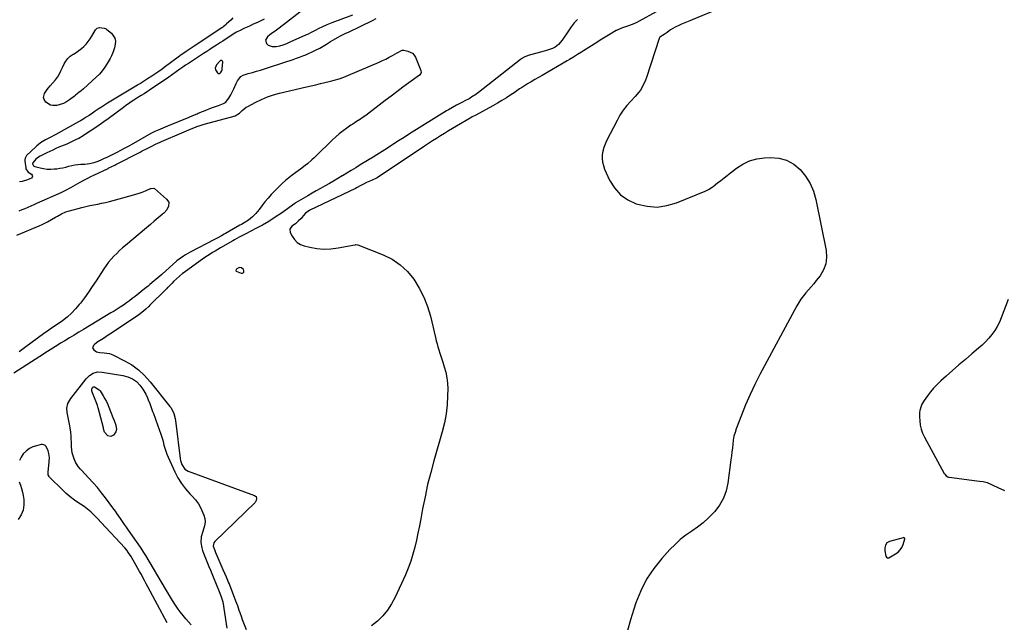
# Model space of a CAD drawing. Units: inches. Extents: x 1905340 to 1910684, y 411426 to 416812.
# Drawn here: x 1908823 to 1909647, y 412518 to 413022 of the extents above; entities that cross this region are included whole.
import ezdxf

# ---------------------------------------------------------------- set-up
doc = ezdxf.new("R2010")
doc.units = ezdxf.units.IN
doc.header["$MEASUREMENT"] = 0
for name, color, linetype in [('1', 7, 'Continuous'), ('7', 7, 'Continuous'), ('8', 7, 'Continuous')]:
    doc.layers.add(name, color=color, linetype=linetype)

msp = doc.modelspace()

# ---------------------------------------------------------------- linework, layer by layer
at = {"layer": '1', "color": 18}
for points in [[(1908990.99, 412987.63, 1666), (1908990.24, 412987.17, 1666), (1908987.44, 412984.06, 1666), (1908986.37, 412981.36, 1666), (1908986.65, 412980, 1666), (1908988.31, 412977.41, 1666), (1908988.95, 412976.98, 1666), (1908989.59, 412976.8, 1666), (1908990.24, 412976.98, 1666), (1908990.89, 412977.4, 1666), (1908991.89, 412979.07, 1666), (1908992.17, 412980, 1666), (1908992.34, 412980.97, 1666), (1908992.75, 412986.3, 1666), (1908992.69, 412986.73, 1666), (1908992.54, 412987.1, 1666), (1908992.25, 412987.39, 1666), (1908991.87, 412987.61, 1666), (1908990.99, 412987.63, 1666)], [(1909010.53, 412811.73, 1666), (1909010.03, 412812.87, 1666), (1909008.41, 412814.18, 1666), (1909006.77, 412814.39, 1666), (1909004.55, 412813.45, 1666), (1909003.96, 412812.87, 1666), (1909003.74, 412811.76, 1666), (1909004.03, 412811.33, 1666), (1909008.22, 412809.71, 1666), (1909008.84, 412809.65, 1666), (1909009.4, 412809.74, 1666), (1909009.87, 412810.06, 1666), (1909010.28, 412810.52, 1666), (1909010.53, 412811.73, 1666)], [(1909548.72, 412584.22, 1662), (1909547.48, 412582.27, 1662), (1909546.99, 412579.84, 1662), (1909547.08, 412577.35, 1662), (1909547.83, 412572.97, 1662), (1909548.31, 412572.12, 1662), (1909549.07, 412571.54, 1662), (1909549.48, 412571.42, 1662), (1909549.91, 412571.46, 1662), (1909550.36, 412571.61, 1662), (1909555.91, 412574.8, 1662), (1909558.03, 412576.37, 1662), (1909559.86, 412578.18, 1662), (1909561.22, 412580.35, 1662), (1909562.29, 412582.76, 1662), (1909563.74, 412587.44, 1662), (1909563.77, 412587.69, 1662), (1909563.73, 412587.93, 1662), (1909563.6, 412588.12, 1662), (1909563.15, 412588.41, 1662), (1909562.61, 412588.48, 1662), (1909562.34, 412588.44, 1662), (1909550.73, 412585.34, 1662), (1909548.72, 412584.22, 1662)]]:
    msp.add_polyline3d(points, dxfattribs=at)
at = {"layer": '7', "color": 18}
for points in [[(1909060.84, 413030.92, 1666), (1909040.11, 413014.71, 1666), (1909038.99, 413013.86, 1666), (1909036.69, 413012.26, 1666), (1909034.34, 413010.75, 1666), (1909032.06, 413009.12, 1666), (1909030.07, 413007.53, 1666), (1909028.61, 413004.84, 1666), (1909029.45, 413001.9, 1666), (1909030.83, 413000.62, 1666), (1909034.03, 412999.32, 1666), (1909037.49, 412999.48, 1666), (1909040.51, 413000.06, 1666), (1909043.45, 413000.96, 1666), (1909046.33, 413002.07, 1666), (1909049.17, 413003.27, 1666), (1909062.38, 413009.13, 1666), (1909063.99, 413009.87, 1666), (1909067.16, 413011.42, 1666), (1909070.3, 413013.05, 1666), (1909073.45, 413014.66, 1666), (1909075.98, 413015.91, 1666), (1909080.15, 413017.81, 1666), (1909084.42, 413019.51, 1666), (1909101.69, 413025.88, 1666)], [(1909409.91, 413031.7, 1664), (1909385.75, 413021.71, 1664), (1909383.66, 413020.84, 1664), (1909379.47, 413019.11, 1664), (1909376.84, 413018.02, 1664), (1909375.03, 413017.23, 1664), (1909371.47, 413015.53, 1664), (1909367.51, 413013.41, 1664), (1909366.31, 413012.64, 1664), (1909364.71, 413011.24, 1664), (1909362.22, 413009.5, 1664), (1909358.62, 413007.27, 1664), (1909358.25, 413006.72, 1664), (1909357.95, 413006.09, 1664), (1909347.36, 412973.42, 1664), (1909346.57, 412971.23, 1664), (1909344.69, 412967, 1664), (1909342.35, 412962.99, 1664), (1909341.03, 412961.1, 1664), (1909338.02, 412957.57, 1664), (1909334.31, 412953.72, 1664), (1909331.01, 412949.99, 1664), (1909327.95, 412946.09, 1664), (1909325.25, 412941.93, 1664), (1909322.78, 412937.61, 1664), (1909314.02, 412920.58, 1664), (1909312.76, 412917.74, 1664), (1909311.71, 412914.84, 1664), (1909310.99, 412911.84, 1664), (1909310.48, 412908.78, 1664), (1909310.4, 412905.71, 1664), (1909310.64, 412902.69, 1664), (1909311.36, 412899.75, 1664), (1909312.4, 412896.86, 1664), (1909316.59, 412887.67, 1664), (1909320.71, 412881.04, 1664), (1909325.67, 412875.35, 1664), (1909331.88, 412871.07, 1664), (1909338.94, 412867.73, 1664), (1909339.9, 412867.42, 1664), (1909348.13, 412865.7, 1664), (1909356.32, 412865.13, 1664), (1909364.44, 412866.3, 1664), (1909372.52, 412868.62, 1664), (1909396.69, 412878.48, 1664), (1909399.25, 412879.69, 1664), (1909402.43, 412881.71, 1664), (1909403.18, 412882.28, 1664), (1909407, 412885.34, 1664), (1909409.66, 412887.45, 1664), (1909412.33, 412889.55, 1664), (1909415, 412891.63, 1664), (1909417.69, 412893.71, 1664), (1909422.71, 412897.57, 1664), (1909428.12, 412900.98, 1664), (1909433.8, 412903.69, 1664), (1909439.87, 412905.31, 1664), (1909446.21, 412906.23, 1664), (1909451.21, 412906.48, 1664), (1909458.2, 412905.9, 1664), (1909464.75, 412904.22, 1664), (1909470.65, 412900.91, 1664), (1909476.1, 412896.5, 1664), (1909480.61, 412890.85, 1664), (1909484.41, 412884.83, 1664), (1909487.16, 412878.25, 1664), (1909489.2, 412871.32, 1664), (1909497.86, 412828.86, 1664), (1909498.24, 412823.17, 1664), (1909497.69, 412817.71, 1664), (1909495.73, 412812.58, 1664), (1909492.85, 412807.68, 1664), (1909489.59, 412803.52, 1664), (1909487.49, 412800.91, 1664), (1909485.34, 412798.33, 1664), (1909483.15, 412795.79, 1664), (1909480.91, 412793.29, 1664), (1909478.74, 412790.75, 1664), (1909476.72, 412788.1, 1664), (1909474.89, 412785.31, 1664), (1909473.2, 412782.42, 1664), (1909442.43, 412724.93, 1664), (1909438.17, 412716.59, 1664), (1909434.12, 412708.15, 1664), (1909430.4, 412699.56, 1664), (1909426.9, 412690.87, 1664), (1909422.59, 412679.55, 1664), (1909421.54, 412676.42, 1664), (1909420.67, 412673.24, 1664), (1909420.06, 412670.01, 1664), (1909419.63, 412666.73, 1664), (1909419.32, 412663.43, 1664), (1909418.98, 412660.13, 1664), (1909418.59, 412656.83, 1664), (1909418.18, 412653.54, 1664), (1909415.63, 412634.03, 1664), (1909414.16, 412627.54, 1664), (1909411.96, 412621.38, 1664), (1909408.68, 412615.73, 1664), (1909404.68, 412610.41, 1664), (1909403.59, 412609.21, 1664), (1909399.39, 412604.94, 1664), (1909394.98, 412600.92, 1664), (1909390.27, 412597.27, 1664), (1909385.35, 412593.85, 1664), (1909380.44, 412590.44, 1664), (1909375.72, 412586.79, 1664), (1909371.31, 412582.77, 1664), (1909367.1, 412578.52, 1664), (1909360.31, 412571.09, 1664), (1909353.48, 412562.58, 1664), (1909347.44, 412553.61, 1664), (1909342.58, 412543.94, 1664), (1909338.52, 412533.81, 1664), (1909336.79, 412528.53, 1664), (1909334.1, 412519.66, 1664), (1909331.68, 412510.72, 1664)], [(1909027.53, 413022.37, 1668), (1909024.67, 413020.97, 1668), (1909021.78, 413019.61, 1668), (1909018.27, 413018.02, 1668), (1909015.67, 413016.83, 1668), (1909013.09, 413015.63, 1668), (1909010.51, 413014.41, 1668), (1909007.94, 413013.17, 1668), (1909004.23, 413011.36, 1668), (1909001.49, 413009.81, 1668), (1908999.52, 413008.5, 1668), (1908996.49, 413006.45, 1668), (1908992.79, 413003.98, 1668), (1908990.92, 413002.76, 1668), (1908987.39, 413000.49, 1668), (1908984.69, 412998.76, 1668), (1908981.99, 412997.02, 1668), (1908979.29, 412995.27, 1668), (1908976.6, 412993.51, 1668), (1908964.07, 412985.31, 1668), (1908961.64, 412983.69, 1668), (1908959.24, 412982.04, 1668), (1908956.85, 412980.36, 1668), (1908953.75, 412978.14, 1668), (1908950.64, 412975.94, 1668), (1908947.51, 412973.78, 1668), (1908931.48, 412962.88, 1668), (1908929.7, 412961.68, 1668), (1908926.92, 412959.91, 1668), (1908924.35, 412958.36, 1668), (1908920.95, 412956.26, 1668), (1908918.23, 412954.48, 1668), (1908916.05, 412953.03, 1668), (1908913.89, 412951.55, 1668), (1908911.75, 412950.04, 1668), (1908909.63, 412948.49, 1668), (1908896.8, 412938.97, 1668), (1908893.11, 412936.28, 1668), (1908889.39, 412933.64, 1668), (1908885.61, 412931.06, 1668), (1908881.81, 412928.53, 1668), (1908877.87, 412925.96, 1668), (1908876, 412924.78, 1668), (1908872.16, 412922.57, 1668), (1908870.19, 412921.55, 1668), (1908866.19, 412919.63, 1668), (1908862.14, 412917.84, 1668), (1908855.58, 412915.07, 1668), (1908853.02, 412913.96, 1668), (1908850.48, 412912.81, 1668), (1908847.96, 412911.62, 1668), (1908845.46, 412910.4, 1668), (1908839.95, 412907.64, 1668), (1908838.64, 412906.89, 1668), (1908836.25, 412905.07, 1668), (1908833.66, 412902.17, 1668), (1908833.49, 412901.67, 1668), (1908833.5, 412901.14, 1668), (1908833.94, 412900.1, 1668), (1908834.31, 412899.68, 1668), (1908835.32, 412899.13, 1668), (1908839.93, 412897.85, 1668), (1908842.84, 412897.22, 1668), (1908845.77, 412896.83, 1668), (1908848.72, 412896.77, 1668), (1908851.69, 412896.95, 1668), (1908853.81, 412897.2, 1668), (1908856.37, 412897.56, 1668), (1908858.91, 412898.02, 1668), (1908861.42, 412898.6, 1668), (1908863.92, 412899.28, 1668), (1908866.41, 412899.92, 1668), (1908868.93, 412900.43, 1668), (1908871.48, 412900.75, 1668), (1908874.05, 412900.94, 1668), (1908877.37, 412901.06, 1668), (1908881.11, 412901.44, 1668), (1908884.99, 412902.37, 1668), (1908888.36, 412903.54, 1668), (1908891.65, 412904.93, 1668), (1908893.26, 412905.7, 1668), (1908896.49, 412907.24, 1668), (1908900.97, 412909.43, 1668), (1908904.83, 412911.35, 1668), (1908906.75, 412912.34, 1668), (1908910.57, 412914.35, 1668), (1908914.35, 412916.42, 1668), (1908916.23, 412917.47, 1668), (1908932.73, 412926.85, 1668), (1908935.62, 412928.32, 1668), (1908936.04, 412928.5, 1668), (1908939.06, 412929.8, 1668), (1908941, 412930.63, 1668), (1908944.89, 412932.26, 1668), (1908946.84, 412933.07, 1668), (1908964.75, 412940.44, 1668), (1908967.57, 412941.61, 1668), (1908971.32, 412943.17, 1668), (1908972.26, 412943.55, 1668), (1908979.42, 412946.49, 1668), (1908981.83, 412947.45, 1668), (1908984.24, 412948.38, 1668), (1908986.67, 412949.27, 1668), (1908989.11, 412950.13, 1668), (1908993.46, 412951.63, 1668), (1908995.14, 412952.7, 1668), (1908997.88, 412956.28, 1668), (1908999.56, 412958.99, 1668), (1909000.99, 412961.89, 1668), (1909002.03, 412964.08, 1668), (1909004.11, 412968.46, 1668), (1909005.19, 412970.75, 1668), (1909008.02, 412974.36, 1668), (1909009.94, 412975.54, 1668), (1909014.15, 412976.89, 1668), (1909017.55, 412977.75, 1668), (1909020.95, 412978.67, 1668), (1909024.32, 412979.67, 1668), (1909027.67, 412980.72, 1668), (1909046.5, 412986.87, 1668), (1909049.15, 412987.75, 1668), (1909051.8, 412988.65, 1668), (1909054.43, 412989.58, 1668), (1909057.06, 412990.53, 1668), (1909059.86, 412991.6, 1668), (1909062.27, 412992.56, 1668), (1909064.65, 412993.59, 1668), (1909067.01, 412994.66, 1668), (1909071.08, 412996.63, 1668), (1909073.93, 412998.12, 1668), (1909076.72, 412999.72, 1668), (1909079.47, 413001.4, 1668), (1909082.85, 413003.51, 1668), (1909084.96, 413004.77, 1668), (1909089.26, 413007.14, 1668), (1909091.44, 413008.27, 1668), (1909095.83, 413010.48, 1668), (1909098.04, 413011.56, 1668), (1909118.22, 413021.31, 1668), (1909121.22, 413022.75, 1668)], [(1909289.62, 413022.04, 1668), (1909286.87, 413019.12, 1668), (1909284.39, 413015.98, 1668), (1909282.08, 413012.69, 1668), (1909276.94, 413004.65, 1668), (1909273.85, 413001.02, 1668), (1909270.93, 412998.96, 1668), (1909268.75, 412997.9, 1668), (1909265.39, 412996.54, 1668), (1909263.67, 412995.97, 1668), (1909261.93, 412995.46, 1668), (1909248.4, 412991.86, 1668), (1909245, 412990.56, 1668), (1909242.67, 412989.13, 1668), (1909241.93, 412988.59, 1668), (1909206.9, 412961.07, 1668), (1909203.8, 412958.8, 1668), (1909202.19, 412957.75, 1668), (1909198.88, 412955.78, 1668), (1909195.49, 412953.97, 1668), (1909193.46, 412952.96, 1668), (1909191.73, 412952.11, 1668), (1909188.31, 412950.33, 1668), (1909184.94, 412948.46, 1668), (1909181.61, 412946.5, 1668), (1909179.97, 412945.49, 1668), (1909149.18, 412926.24, 1668), (1909144.53, 412923.32, 1668), (1909139.88, 412920.39, 1668), (1909135.24, 412917.45, 1668), (1909130.6, 412914.5, 1668), (1909121.78, 412908.86, 1668), (1909120.2, 412907.9, 1668), (1909119.97, 412907.76, 1668), (1909107.7, 412900.3, 1668), (1909104.01, 412898.05, 1668), (1909100.33, 412895.8, 1668), (1909096.65, 412893.54, 1668), (1909092.98, 412891.27, 1668), (1909092.71, 412891.11, 1668), (1909089.15, 412888.95, 1668), (1909085.58, 412886.82, 1668), (1909081.97, 412884.76, 1668), (1909078.34, 412882.73, 1668), (1909074.7, 412880.71, 1668), (1909071.07, 412878.68, 1668), (1909067.47, 412876.61, 1668), (1909063.87, 412874.52, 1668), (1909054.29, 412868.9, 1668), (1909053.69, 412868.49, 1668), (1909053.24, 412868.17, 1668), (1909053.1, 412868.06, 1668), (1909041.92, 412860.05, 1668), (1909036.74, 412856.51, 1668), (1909031.45, 412853.14, 1668), (1909026.01, 412850.01, 1668), (1909020.48, 412847.04, 1668), (1909012, 412842.74, 1668), (1909009.27, 412841.34, 1668), (1909006.55, 412839.92, 1668), (1909002.52, 412837.71, 1668), (1909001.19, 412836.95, 1668), (1908990.82, 412830.87, 1668), (1908988.64, 412829.58, 1668), (1908986.46, 412828.29, 1668), (1908984.29, 412826.99, 1668), (1908982.13, 412825.68, 1668), (1908979.98, 412824.33, 1668), (1908977.86, 412822.96, 1668), (1908975.78, 412821.53, 1668), (1908973.71, 412820.06, 1668), (1908960.51, 412810.44, 1668), (1908959.16, 412809.42, 1668), (1908956.53, 412807.29, 1668), (1908954.01, 412805.03, 1668), (1908951.56, 412802.7, 1668), (1908950.35, 412801.51, 1668), (1908946.72, 412797.86, 1668), (1908946.5, 412797.65, 1668), (1908945.65, 412796.79, 1668), (1908945.02, 412796.15, 1668), (1908931.84, 412782.89, 1668), (1908930.74, 412781.81, 1668), (1908928.48, 412779.74, 1668), (1908924.92, 412776.82, 1668), (1908922.43, 412775.04, 1668), (1908900.53, 412760.19, 1668), (1908898.28, 412758.69, 1668), (1908896.02, 412757.21, 1668), (1908893.74, 412755.75, 1668), (1908891.45, 412754.32, 1668), (1908888.19, 412752.24, 1668), (1908885.75, 412750.39, 1668), (1908884.6, 412749.38, 1668), (1908883.81, 412747.38, 1668), (1908884.86, 412745.51, 1668), (1908887.03, 412744.07, 1668), (1908889.74, 412743.39, 1668), (1908893.61, 412743.24, 1668), (1908897.94, 412742.66, 1668), (1908900.86, 412741.53, 1668), (1908910.64, 412736.52, 1668), (1908916.66, 412732.94, 1668), (1908922.3, 412728.89, 1668), (1908927.38, 412724.16, 1668), (1908932.09, 412718.98, 1668), (1908948.56, 412698.28, 1668), (1908949.25, 412697.36, 1668), (1908950.47, 412695.44, 1668), (1908951.9, 412692.33, 1668), (1908952.91, 412688.28, 1668), (1908953.57, 412684.14, 1668), (1908957.21, 412654.66, 1668), (1908957.5, 412653, 1668), (1908958.44, 412649.79, 1668), (1908961.03, 412645.67, 1668), (1908963.77, 412644.02, 1668), (1909019.3, 412623.75, 1668), (1909020.03, 412623.31, 1668), (1909020.61, 412622.76, 1668), (1909021.13, 412621.2, 1668), (1909020.81, 412619.44, 1668), (1909019.81, 412617.97, 1668), (1908986.06, 412585.18, 1668), (1908985.22, 412584.04, 1668), (1908984.84, 412581.24, 1668), (1908985.73, 412578.63, 1668), (1908986.81, 412576.04, 1668), (1908987.92, 412573.47, 1668), (1908992.93, 412561.84, 1668), (1908994.23, 412558.83, 1668), (1908995.53, 412555.81, 1668), (1908996.8, 412552.78, 1668), (1908997.42, 412551.26, 1668), (1908998.02, 412549.73, 1668), (1909003.52, 412535.47, 1668), (1909004.96, 412531.61, 1668), (1909006.3, 412527.72, 1668), (1909006.96, 412525.77, 1668), (1909008.36, 412521.89, 1668), (1909009.1, 412519.97, 1668), (1909012.33, 412511.72, 1668)], [(1909355.56, 413028.55, 1666), (1909341.44, 413020.67, 1666), (1909339.45, 413019.63, 1666), (1909335.34, 413017.86, 1666), (1909331.5, 413016.56, 1666), (1909328.96, 413015.71, 1666), (1909326.44, 413014.77, 1666), (1909322.38, 413012.94, 1666), (1909322.08, 413012.76, 1666), (1909317.02, 413009.76, 1666), (1909314.2, 413008.07, 1666), (1909311.39, 413006.37, 1666), (1909308.59, 413004.63, 1666), (1909305.8, 413002.88, 1666), (1909294.79, 412995.9, 1666), (1909293.1, 412994.83, 1666), (1909289.72, 412992.69, 1666), (1909286.32, 412990.56, 1666), (1909282.9, 412988.49, 1666), (1909281.17, 412987.47, 1666), (1909260.15, 412975.18, 1666), (1909257.05, 412973.42, 1666), (1909253.93, 412971.72, 1666), (1909250.82, 412969.99, 1666), (1909247.79, 412968.13, 1666), (1909243.64, 412965.46, 1666), (1909241.28, 412963.9, 1666), (1909238.92, 412962.33, 1666), (1909236.58, 412960.75, 1666), (1909233.93, 412958.94, 1666), (1909230.22, 412956.5, 1666), (1909226.48, 412954.14, 1666), (1909222.66, 412951.89, 1666), (1909218.79, 412949.72, 1666), (1909204.56, 412942.01, 1666), (1909203.98, 412941.7, 1666), (1909201.63, 412940.45, 1666), (1909200.46, 412939.8, 1666), (1909199.88, 412939.47, 1666), (1909188.41, 412932.84, 1666), (1909185.01, 412930.85, 1666), (1909181.63, 412928.82, 1666), (1909178.28, 412926.75, 1666), (1909174.95, 412924.65, 1666), (1909171.64, 412922.52, 1666), (1909168.33, 412920.38, 1666), (1909165.04, 412918.22, 1666), (1909161.75, 412916.04, 1666), (1909121.87, 412889.55, 1666), (1909120.77, 412888.9, 1666), (1909118.42, 412887.86, 1666), (1909117.23, 412887.35, 1666), (1909113.19, 412885.57, 1666), (1909110.48, 412884.22, 1666), (1909107.83, 412882.77, 1666), (1909105.14, 412881.38, 1666), (1909103.79, 412880.71, 1666), (1909065.6, 412862.4, 1666), (1909061.95, 412859.88, 1666), (1909059.98, 412857.71, 1666), (1909058.33, 412855.45, 1666), (1909056.22, 412853.46, 1666), (1909053.52, 412851.12, 1666), (1909050.66, 412848.97, 1666), (1909049.01, 412846.59, 1666), (1909049.32, 412843.72, 1666), (1909050.86, 412840.62, 1666), (1909052.74, 412837.86, 1666), (1909054.97, 412835.54, 1666), (1909057.73, 412833.88, 1666), (1909060.84, 412832.66, 1666), (1909065.7, 412831.47, 1666), (1909071.57, 412830.44, 1666), (1909077.45, 412829.91, 1666), (1909083.34, 412830.13, 1666), (1909089.25, 412830.85, 1666), (1909103.25, 412833.47, 1666), (1909103.58, 412833.52, 1666), (1909104.24, 412833.63, 1666), (1909105.54, 412833.62, 1666), (1909105.85, 412833.52, 1666), (1909126.92, 412825.16, 1666), (1909134.43, 412821.37, 1666), (1909141.34, 412816.81, 1666), (1909147.34, 412811.1, 1666), (1909152.74, 412804.63, 1666), (1909157.19, 412797.35, 1666), (1909161.08, 412789.81, 1666), (1909164.09, 412781.89, 1666), (1909166.53, 412773.7, 1666), (1909170.77, 412755.89, 1666), (1909171.42, 412753.28, 1666), (1909172.11, 412750.68, 1666), (1909172.86, 412748.1, 1666), (1909173.64, 412745.53, 1666), (1909174.45, 412742.96, 1666), (1909175.28, 412740.4, 1666), (1909176.1, 412737.84, 1666), (1909176.94, 412735.28, 1666), (1909178.21, 412731.42, 1666), (1909179.44, 412726.89, 1666), (1909180.38, 412722.32, 1666), (1909180.86, 412717.67, 1666), (1909181.04, 412712.98, 1666), (1909180.97, 412707.12, 1666), (1909180.57, 412699.51, 1666), (1909179.76, 412691.96, 1666), (1909178.35, 412684.5, 1666), (1909176.53, 412677.1, 1666), (1909169.52, 412652.81, 1666), (1909166.79, 412642.85, 1666), (1909164.27, 412632.83, 1666), (1909162.05, 412622.75, 1666), (1909160.03, 412612.61, 1666), (1909158.49, 412604.28, 1666), (1909157.34, 412598.29, 1666), (1909156.14, 412592.31, 1666), (1909154.86, 412586.34, 1666), (1909153.52, 412580.39, 1666), (1909151.97, 412574.5, 1666), (1909150.18, 412568.7, 1666), (1909148.05, 412563.01, 1666), (1909145.68, 412557.4, 1666), (1909137.08, 412538.64, 1666), (1909134.09, 412533.07, 1666), (1909130.68, 412527.8, 1666), (1909126.64, 412523, 1666), (1909122.18, 412518.51, 1666), (1909117.22, 412514.55, 1666)], [(1908857.24, 412979.07, 1672), (1908858.48, 412981.77, 1672), (1908859.91, 412984.82, 1672), (1908861.35, 412987.27, 1672), (1908863.06, 412989.47, 1672), (1908865.14, 412991.32, 1672), (1908867.49, 412992.92, 1672), (1908867.79, 412993.09, 1672), (1908870.13, 412994.5, 1672), (1908872.38, 412996.03, 1672), (1908874.5, 412997.73, 1672), (1908876.53, 412999.55, 1672), (1908878.41, 413001.53, 1672), (1908880.18, 413003.59, 1672), (1908881.78, 413005.79, 1672), (1908883.26, 413008.09, 1672), (1908886.37, 413013.34, 1672), (1908887, 413014.1, 1672), (1908887.73, 413014.7, 1672), (1908889.57, 413015.24, 1672), (1908893.43, 413014.8, 1672), (1908895.08, 413014.12, 1672), (1908895.83, 413013.65, 1672), (1908899.7, 413010.51, 1672), (1908902.51, 413006.41, 1672), (1908902.9, 413004.02, 1672), (1908902.79, 413001.45, 1672), (1908902.09, 412998.32, 1672), (1908901.05, 412994.89, 1672), (1908899.59, 412991.61, 1672), (1908898.47, 412989.49, 1672), (1908896.02, 412985.18, 1672), (1908894.07, 412982.09, 1672), (1908891.93, 412979.14, 1672), (1908889.52, 412976.42, 1672), (1908886.93, 412973.84, 1672), (1908876.15, 412964.1, 1672), (1908874.31, 412962.48, 1672), (1908872.42, 412960.91, 1672), (1908869.53, 412958.63, 1672), (1908868.56, 412957.88, 1672), (1908864.45, 412954.76, 1672), (1908862, 412953.17, 1672), (1908859.44, 412951.84, 1672), (1908856.72, 412950.89, 1672), (1908853.89, 412950.2, 1672), (1908850.61, 412950.01, 1672), (1908848.46, 412950.41, 1672), (1908844.74, 412952.88, 1672), (1908843.25, 412955.09, 1672), (1908842.77, 412956.68, 1672), (1908843.52, 412960.04, 1672), (1908845.77, 412963.41, 1672), (1908847.02, 412964.99, 1672), (1908848.35, 412966.52, 1672), (1908852.84, 412971.42, 1672), (1908855.38, 412975.02, 1672), (1908857.24, 412979.07, 1672)], [(1908820.45, 412841.51, 1672), (1908839.12, 412849.45, 1672), (1908841.46, 412850.5, 1672), (1908843.77, 412851.59, 1672), (1908846.04, 412852.77, 1672), (1908849.29, 412854.57, 1672), (1908852.73, 412856.56, 1672), (1908854.45, 412857.56, 1672), (1908857.9, 412859.53, 1672), (1908861.52, 412861.09, 1672), (1908863.4, 412861.7, 1672), (1908871.61, 412864, 1672), (1908874.87, 412864.86, 1672), (1908878.14, 412865.65, 1672), (1908881.43, 412866.33, 1672), (1908884.74, 412866.95, 1672), (1908888.06, 412867.57, 1672), (1908891.36, 412868.24, 1672), (1908894.63, 412869.01, 1672), (1908897.9, 412869.84, 1672), (1908917.24, 412875.06, 1672), (1908919.97, 412875.85, 1672), (1908922.67, 412876.72, 1672), (1908925.33, 412877.69, 1672), (1908927.97, 412878.74, 1672), (1908932.38, 412880.59, 1672), (1908932.8, 412880.74, 1672), (1908934.96, 412880.92, 1672), (1908935.7, 412880.51, 1672), (1908945.79, 412871.82, 1672), (1908947.5, 412869.12, 1672)], [(1908947.5, 412869.12, 1672), (1908947.42, 412865.93, 1672), (1908945.84, 412862.73, 1672), (1908943.46, 412860.06, 1672), (1908941.95, 412858.78, 1672), (1908938.68, 412855.98, 1672), (1908935.42, 412853.18, 1672), (1908932.14, 412850.39, 1672), (1908928.85, 412847.62, 1672), (1908911.44, 412833.06, 1672), (1908908.91, 412830.86, 1672), (1908906.41, 412828.62, 1672), (1908903.99, 412826.3, 1672), (1908901.62, 412823.93, 1672), (1908899.36, 412821.46, 1672), (1908897.2, 412818.91, 1672), (1908895.2, 412816.23, 1672), (1908893.31, 412813.47, 1672), (1908886.73, 412803.27, 1672), (1908883.58, 412798.53, 1672), (1908880.36, 412793.85, 1672), (1908877.01, 412789.25, 1672), (1908873.58, 412784.71, 1672), (1908872.69, 412783.56, 1672), (1908869.49, 412779.79, 1672), (1908866.09, 412776.25, 1672), (1908862.38, 412773.01, 1672), (1908858.48, 412769.99, 1672), (1908852.5, 412765.79, 1672), (1908850.35, 412764.29, 1672), (1908848.17, 412762.83, 1672), (1908846, 412761.35, 1672), (1908843.86, 412759.82, 1672), (1908826.69, 412747.22, 1672), (1908824.52, 412745.63, 1672), (1908822.34, 412744.05, 1672)], [(1909650.29, 412787.75, 1662), (1909644.42, 412772.33, 1662), (1909642.83, 412768.66, 1662), (1909641.02, 412765.1, 1662), (1909638.91, 412761.73, 1662), (1909636.58, 412758.46, 1662), (1909634, 412755.38, 1662), (1909631.31, 412752.41, 1662), (1909628.44, 412749.62, 1662), (1909625.44, 412746.93, 1662), (1909619.91, 412742.28, 1662), (1909614.44, 412737.64, 1662), (1909608.99, 412732.97, 1662), (1909603.58, 412728.25, 1662), (1909598.19, 412723.51, 1662), (1909593.75, 412719.58, 1662), (1909590.71, 412716.69, 1662), (1909587.82, 412713.67, 1662), (1909585.14, 412710.46, 1662), (1909582.6, 412707.11, 1662), (1909579.85, 412703.21, 1662), (1909578.03, 412700.11, 1662), (1909577.33, 412698.45, 1662), (1909576.33, 412694.99, 1662), (1909576.05, 412693.22, 1662), (1909575.97, 412689.63, 1662), (1909576.2, 412686.08, 1662), (1909576.66, 412682.55, 1662), (1909577.41, 412679.12, 1662), (1909578.61, 412675.81, 1662), (1909580.1, 412672.58, 1662), (1909596.71, 412642.09, 1662), (1909597.06, 412641.52, 1662), (1909598.42, 412640.05, 1662), (1909599.55, 412639.38, 1662), (1909600.17, 412639.17, 1662), (1909600.82, 412639.03, 1662), (1909623.86, 412636.04, 1662), (1909626.07, 412635.78, 1662), (1909629.38, 412635.44, 1662), (1909631.51, 412634.9, 1662), (1909632.54, 412634.5, 1662), (1909641.61, 412630.42, 1662), (1909647.18, 412627.98, 1662)], [(1908887.82, 412699.21, 1672), (1908887.69, 412699.6, 1672), (1908887.62, 412699.8, 1672), (1908883.3, 412711.11, 1672), (1908883.17, 412711.68, 1672), (1908883.22, 412712.8, 1672), (1908883.77, 412714.03, 1672), (1908884.03, 412714.38, 1672), (1908884.4, 412714.62, 1672), (1908884.83, 412714.71, 1672), (1908885.26, 412714.64, 1672), (1908889.42, 412712.27, 1672), (1908890.06, 412711.43, 1672), (1908892.79, 412707, 1672), (1908894.12, 412704.71, 1672), (1908895.37, 412702.36, 1672), (1908896.48, 412699.96, 1672), (1908897.5, 412697.51, 1672), (1908900.82, 412688.94, 1672), (1908901.76, 412686.5, 1672), (1908903.27, 412682.49, 1672), (1908903.73, 412678.82, 1672), (1908903.24, 412677.11, 1672), (1908901.38, 412674.34, 1672), (1908899.16, 412673.02, 1672), (1908896.69, 412673.77, 1672), (1908893.89, 412676.81, 1672), (1908893.04, 412679.59, 1672), (1908892.84, 412680.3, 1672), (1908888.37, 412697.07, 1672), (1908888.18, 412697.78, 1672), (1908887.82, 412699.21, 1672)], [(1908946.17, 412517.11, 1668), (1908930.11, 412547.37, 1668), (1908928.75, 412549.93, 1668), (1908927.38, 412552.48, 1668), (1908925.99, 412555.03, 1668), (1908924.6, 412557.57, 1668), (1908923.2, 412560.11, 1668), (1908921.79, 412562.64, 1668), (1908920.37, 412565.16, 1668), (1908918.94, 412567.68, 1668), (1908916.77, 412571.47, 1668), (1908916.1, 412572.59, 1668), (1908913.96, 412575.84, 1668), (1908912.38, 412577.9, 1668), (1908910.67, 412579.86, 1668), (1908890.94, 412601.02, 1668), (1908890.56, 412601.43, 1668), (1908889.84, 412602.29, 1668), (1908889.65, 412602.5, 1668), (1908889.46, 412602.7, 1668), (1908884.84, 412607.5, 1668), (1908882.25, 412610, 1668), (1908879.56, 412612.36, 1668), (1908876.69, 412614.52, 1668), (1908873.71, 412616.53, 1668), (1908872.31, 412617.41, 1668), (1908868.64, 412619.88, 1668), (1908865.1, 412622.5, 1668), (1908861.74, 412625.36, 1668), (1908858.5, 412628.37, 1668), (1908847.69, 412639.13, 1668), (1908847.32, 412639.56, 1668), (1908846.61, 412641.08, 1668), (1908846.49, 412643.38, 1668), (1908847.54, 412651.79, 1668), (1908847.7, 412655.4, 1668), (1908847.28, 412658.98, 1668), (1908846.75, 412661.2, 1668), (1908844.96, 412664.71, 1668), (1908844.06, 412665.54, 1668), (1908843.07, 412666.12, 1668), (1908841.94, 412666.33, 1668), (1908840.72, 412666.28, 1668), (1908836.88, 412665.4, 1668), (1908833.82, 412664.38, 1668), (1908830.97, 412663.01, 1668), (1908828.45, 412661.11, 1668), (1908825.81, 412658.47, 1668), (1908823.98, 412655.88, 1668), (1908822.49, 412653.14, 1668)], [(1908822.34, 412635.15, 1668), (1908823.4, 412632.36, 1668), (1908824.32, 412629.53, 1668), (1908825.03, 412626.64, 1668), (1908825.61, 412623.71, 1668), (1908826.14, 412620.32, 1668), (1908826.25, 412615.84, 1668), (1908825.64, 412611.56, 1668), (1908823.97, 412607.57, 1668), (1908821.58, 412603.77, 1668)]]:
    msp.add_polyline3d(points, dxfattribs=at)
at = {"layer": '8', "color": 18}
for points in [[(1909001.31, 413023.36, 1670), (1908999.48, 413021.6, 1670), (1908995.97, 413018.31, 1670), (1908995.51, 413017.88, 1670), (1908994.1, 413016.62, 1670), (1908993.12, 413015.83, 1670), (1908992.61, 413015.45, 1670), (1908992.09, 413015.1, 1670), (1908968.83, 412999.69, 1670), (1908967.16, 412998.58, 1670), (1908963.82, 412996.37, 1670), (1908962.15, 412995.27, 1670), (1908959.21, 412993.33, 1670), (1908957.23, 412991.93, 1670), (1908956.83, 412991.65, 1670), (1908956.44, 412991.36, 1670), (1908943.58, 412981.76, 1670), (1908941.9, 412980.52, 1670), (1908938.49, 412978.08, 1670), (1908935.04, 412975.71, 1670), (1908933.29, 412974.54, 1670), (1908929.77, 412972.28, 1670), (1908923.78, 412968.52, 1670), (1908923.21, 412968.16, 1670), (1908922.34, 412967.64, 1670), (1908921.76, 412967.29, 1670), (1908921.47, 412967.12, 1670), (1908896.4, 412951.96, 1670), (1908893.76, 412950.33, 1670), (1908891.14, 412948.69, 1670), (1908888.54, 412947, 1670), (1908885.96, 412945.29, 1670), (1908883.66, 412943.74, 1670), (1908880.82, 412941.83, 1670), (1908877.96, 412939.96, 1670), (1908876.51, 412939.04, 1670), (1908873.58, 412937.27, 1670), (1908872.1, 412936.42, 1670), (1908853.05, 412925.78, 1670), (1908851.98, 412925.2, 1670), (1908848.71, 412923.55, 1670), (1908844.48, 412921.41, 1670), (1908840.29, 412918.83, 1670), (1908838.17, 412917.25, 1670), (1908837.17, 412916.39, 1670), (1908836.2, 412915.5, 1670), (1908828.59, 412908.12, 1670), (1908827.23, 412905.97, 1670), (1908827, 412904.74, 1670), (1908826.99, 412903.44, 1670), (1908827.79, 412897.9, 1670), (1908827.94, 412897.21, 1670), (1908829.88, 412894.36, 1670), (1908832.63, 412892.6, 1670), (1908833.27, 412891.79, 1670), (1908833.54, 412890.98, 1670), (1908833.24, 412890.18, 1670), (1908832.57, 412889.38, 1670), (1908831.35, 412888.72, 1670), (1908829.25, 412887.76, 1670), (1908824.86, 412886.5, 1670), (1908822.58, 412886.2, 1670)], [(1908822.41, 412862.01, 1670), (1908824.89, 412863.01, 1670), (1908827.37, 412864.02, 1670), (1908829.84, 412865.05, 1670), (1908832.31, 412866.09, 1670), (1908834.77, 412867.16, 1670), (1908837.22, 412868.24, 1670), (1908857.49, 412877.32, 1670), (1908861.54, 412879.27, 1670), (1908865.48, 412881.44, 1670), (1908867.43, 412882.57, 1670), (1908871.34, 412884.79, 1670), (1908873.31, 412885.88, 1670), (1908877.1, 412887.93, 1670), (1908879.7, 412889.29, 1670), (1908882.33, 412890.61, 1670), (1908884.97, 412891.89, 1670), (1908896.72, 412897.47, 1670), (1908897.53, 412897.86, 1670), (1908899.96, 412899.04, 1670), (1908902.38, 412900.25, 1670), (1908903.19, 412900.65, 1670), (1908923.68, 412911.11, 1670), (1908925.41, 412912, 1670), (1908928.87, 412913.8, 1670), (1908932.83, 412915.88, 1670), (1908936.52, 412917.73, 1670), (1908940.28, 412919.47, 1670), (1908941.54, 412920.02, 1670), (1908958.42, 412927.22, 1670), (1908960.4, 412928.05, 1670), (1908964.35, 412929.71, 1670), (1908966.33, 412930.52, 1670), (1908969.98, 412932.02, 1670), (1908970.92, 412932.41, 1670), (1908973.74, 412933.42, 1670), (1908977.06, 412934.46, 1670), (1908978.18, 412934.76, 1670), (1909002.35, 412941.04, 1670), (1909003.17, 412941.31, 1670), (1909006.75, 412943.62, 1670), (1909008.87, 412945.77, 1670), (1909012.33, 412948.6, 1670), (1909013.63, 412949.36, 1670), (1909020.45, 412952.91, 1670), (1909025.28, 412955.2, 1670), (1909030.19, 412957.24, 1670), (1909035.24, 412958.91, 1670), (1909040.38, 412960.34, 1670), (1909062.84, 412965.67, 1670), (1909066.71, 412966.58, 1670), (1909070.58, 412967.49, 1670), (1909074.45, 412968.39, 1670), (1909078.32, 412969.29, 1670), (1909081.92, 412970.12, 1670), (1909083.98, 412970.62, 1670), (1909086.03, 412971.17, 1670), (1909090.08, 412972.43, 1670), (1909094.07, 412973.87, 1670), (1909096.05, 412974.64, 1670), (1909098.01, 412975.45, 1670), (1909123.68, 412986.34, 1670), (1909126.51, 412987.6, 1670), (1909129.3, 412988.94, 1670), (1909132.04, 412990.38, 1670), (1909134.75, 412991.89, 1670), (1909138.74, 412994.22, 1670), (1909142.92, 412996.27, 1670), (1909144.43, 412996.24, 1670), (1909147.54, 412995.66, 1670), (1909151.45, 412993.85, 1670), (1909152.88, 412992.29, 1670), (1909154.04, 412990.41, 1670), (1909158.68, 412979.38, 1670), (1909158.85, 412977.79, 1670), (1909158.47, 412976.76, 1670), (1909157.39, 412975.53, 1670), (1909148.38, 412968.94, 1670), (1909143.43, 412965.3, 1670), (1909138.5, 412961.63, 1670), (1909133.59, 412957.93, 1670), (1909128.7, 412954.21, 1670), (1909112.53, 412941.84, 1670), (1909109.5, 412939.63, 1670), (1909107.94, 412938.59, 1670), (1909104.78, 412936.58, 1670), (1909101.63, 412934.53, 1670), (1909100.07, 412933.49, 1670), (1909096.62, 412931.15, 1670), (1909093.41, 412928.84, 1670), (1909090.29, 412926.43, 1670), (1909087.31, 412923.84, 1670), (1909084.42, 412921.14, 1670), (1909070.99, 412907.86, 1670), (1909069.22, 412906.17, 1670), (1909067.43, 412904.51, 1670), (1909063.72, 412901.33, 1670), (1909061.81, 412899.81, 1670), (1909057.9, 412896.87, 1670), (1909053.87, 412894.05, 1670), (1909050.9, 412891.88, 1670), (1909048.01, 412889.62, 1670), (1909045.24, 412887.22, 1670), (1909042.55, 412884.71, 1670), (1909036.23, 412878.55, 1670), (1909033.38, 412875.62, 1670), (1909030.64, 412872.59, 1670), (1909028.05, 412869.43, 1670), (1909025.57, 412866.18, 1670), (1909023.24, 412862.95, 1670), (1909021.95, 412861.29, 1670), (1909020.58, 412859.7, 1670), (1909017.55, 412856.81, 1670), (1909014.26, 412854.18, 1670), (1909010.73, 412851.96, 1670), (1909008.33, 412850.55, 1670), (1909007.13, 412849.85, 1670), (1908995.18, 412842.97, 1670), (1908994.02, 412842.3, 1670), (1908991.69, 412840.99, 1670), (1908988.17, 412839.06, 1670), (1908985.8, 412837.81, 1670), (1908965.56, 412827.27, 1670), (1908961.68, 412825.1, 1670), (1908959.79, 412823.92, 1670), (1908956.14, 412821.41, 1670), (1908954.37, 412820.06, 1670), (1908951.01, 412817.16, 1670), (1908942.28, 412809.08, 1670), (1908941.76, 412808.6, 1670), (1908940.16, 412807.19, 1670), (1908936.87, 412804.48, 1670), (1908935.42, 412803.27, 1670), (1908931.78, 412800.16, 1670), (1908930.31, 412798.93, 1670), (1908927.33, 412796.53, 1670), (1908919.5, 412790.34, 1670), (1908917.06, 412788.46, 1670), (1908914.6, 412786.62, 1670), (1908912.1, 412784.83, 1670), (1908909.57, 412783.07, 1670), (1908907, 412781.37, 1670), (1908904.42, 412779.69, 1670), (1908901.81, 412778.06, 1670), (1908899.19, 412776.45, 1670), (1908876.28, 412762.68, 1670), (1908872.34, 412760.31, 1670), (1908868.4, 412757.95, 1670), (1908864.47, 412755.58, 1670), (1908860.53, 412753.21, 1670), (1908857.07, 412751.13, 1670), (1908854.87, 412749.79, 1670), (1908852.67, 412748.45, 1670), (1908850.49, 412747.09, 1670), (1908848.31, 412745.71, 1670), (1908846.13, 412744.33, 1670), (1908843.96, 412742.95, 1670), (1908841.8, 412741.55, 1670), (1908839.63, 412740.16, 1670), (1908817.75, 412726, 1670)], [(1908966.29, 412515.37, 1670), (1908964, 412517.95, 1670), (1908961.76, 412520.58, 1670), (1908959.56, 412523.24, 1670), (1908957.17, 412526.29, 1670), (1908955.37, 412528.72, 1670), (1908953.66, 412531.22, 1670), (1908952, 412533.76, 1670), (1908949.9, 412537.15, 1670), (1908948.15, 412540.01, 1670), (1908946.42, 412542.88, 1670), (1908944.71, 412545.76, 1670), (1908928.38, 412573.42, 1670), (1908926.74, 412576.14, 1670), (1908924.45, 412579.69, 1670), (1908923.85, 412580.56, 1670), (1908913.93, 412594.81, 1670), (1908912.25, 412597.2, 1670), (1908910.58, 412599.59, 1670), (1908908.89, 412601.98, 1670), (1908907.2, 412604.36, 1670), (1908904.33, 412608.41, 1670), (1908902.86, 412610.59, 1670), (1908900.85, 412613.47, 1670), (1908894.61, 412621.73, 1670), (1908891.24, 412626.05, 1670), (1908887.78, 412630.29, 1670), (1908884.18, 412634.42, 1670), (1908880.49, 412638.46, 1670), (1908874.4, 412644.93, 1670), (1908873.7, 412645.69, 1670), (1908871.67, 412648.06, 1670), (1908869.55, 412651.59, 1670), (1908868.32, 412654.51, 1670), (1908867.44, 412656.95, 1670), (1908866.75, 412659.44, 1670), (1908866.35, 412661.99, 1670), (1908866.13, 412664.58, 1670), (1908866.03, 412668.02, 1670), (1908865.89, 412671.54, 1670), (1908865.79, 412673.29, 1670), (1908865.52, 412676.8, 1670), (1908865.05, 412680.27, 1670), (1908864.73, 412682, 1670), (1908863.02, 412690.46, 1670), (1908862.42, 412693.24, 1670), (1908862.11, 412696.93, 1670), (1908863.19, 412700.74, 1670), (1908864.65, 412703.63, 1670), (1908865.58, 412704.97, 1670), (1908878.56, 412721.43, 1670), (1908881.22, 412724.09, 1670), (1908884.42, 412726.05, 1670), (1908887.99, 412727.09, 1670), (1908891.7, 412727.03, 1670), (1908909.06, 412724.14, 1670), (1908913.19, 412723.1, 1670), (1908917.1, 412721.42, 1670), (1908920.58, 412719.04, 1670), (1908923.46, 412715.95, 1670), (1908925.78, 412712.84, 1670), (1908926.74, 412711.45, 1670), (1908928.41, 412708.52, 1670), (1908929.77, 412705.42, 1670), (1908930.4, 412703.85, 1670), (1908931.62, 412700.68, 1670), (1908934.08, 412694.14, 1670), (1908934.78, 412692.27, 1670), (1908936.17, 412688.52, 1670), (1908936.86, 412686.65, 1670), (1908938.25, 412682.88, 1670), (1908939.66, 412678.94, 1670), (1908940.97, 412674.97, 1670), (1908942.18, 412670.97, 1670)], [(1908942.18, 412670.97, 1670), (1908942.74, 412668.96, 1670), (1908943.57, 412665.82, 1670), (1908944.3, 412663.27, 1670), (1908945.12, 412660.74, 1670), (1908946.06, 412658.25, 1670), (1908947.09, 412655.8, 1670), (1908952.67, 412643.46, 1670), (1908955.23, 412638.5, 1670), (1908958.12, 412633.75, 1670), (1908961.49, 412629.34, 1670), (1908965.19, 412625.14, 1670), (1908967.15, 412623.13, 1670), (1908969.89, 412619.97, 1670), (1908972.35, 412616.62, 1670), (1908974.39, 412613.01, 1670), (1908976.16, 412609.21, 1670), (1908976.86, 412607.41, 1670), (1908977.66, 412604.37, 1670), (1908977.98, 412601.34, 1670), (1908977.6, 412598.32, 1670), (1908976.08, 412593.67, 1670), (1908974.78, 412589.18, 1670), (1908974.49, 412584.51, 1670), (1908975.11, 412579.85, 1670), (1908975.74, 412577.59, 1670), (1908976.53, 412575.36, 1670), (1908979.96, 412567.11, 1670), (1908981.16, 412564.23, 1670), (1908982.37, 412561.36, 1670), (1908984.18, 412557.05, 1670), (1908984.77, 412555.61, 1670), (1908989.85, 412543.29, 1670), (1908991.15, 412539.87, 1670), (1908991.72, 412538.14, 1670), (1908992.71, 412534.62, 1670), (1908993.46, 412531.05, 1670), (1908993.75, 412529.25, 1670), (1908996.04, 412512.64, 1670)]]:
    msp.add_polyline3d(points, dxfattribs=at)

doc.saveas('drawing.dxf')
